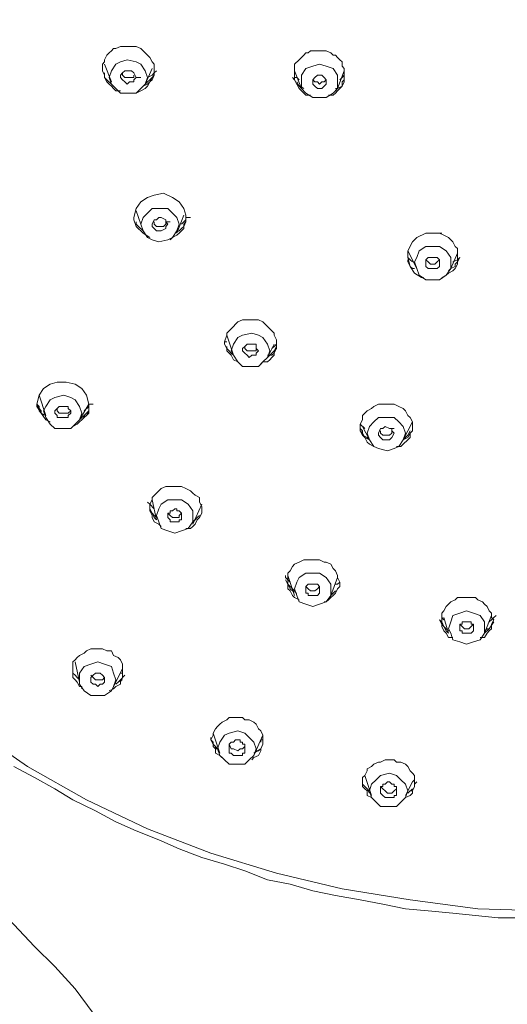
# Model space of a CAD drawing. Units: inches. Extents: x -325 to 1496, y -611 to 709.
# Drawn here: x 102 to 133, y 481 to 543 of the extents above; entities that cross this region are included whole.
import ezdxf

# ---------------------------------------------------------------- set-up
doc = ezdxf.new("R2010")
doc.units = ezdxf.units.IN
doc.header["$MEASUREMENT"] = 0
doc.layers.add('图层 2', color=7, linetype='Continuous')

# ---------------------------------------------------------------- blocks, each defined once
blk = doc.blocks.new('block 12')
at = {"layer": '图层 2', "color": 7, "lineweight": 9}
for points in [[(25.9257, -12.9095), (25.9257, -13.0977), (25.9464, -13.2931), (25.974, -13.4814), (26.0215, -13.6698), (26.0766, -13.8517), (26.1517, -14.0334), (26.241, -14.2083), (26.3433, -14.3764), (26.4597, -14.5313), (26.5831, -14.6861), (26.7198, -14.8272), (26.8704, -14.9621), (27.0344, -15.0832), (27.1987, -15.1974), (27.3768, -15.2985), (27.5618, -15.386), (27.7534, -15.4599), (27.9518, -15.5203), (28.1502, -15.5675), (28.3556, -15.6011), (28.5609, -15.6282), (28.7659, -15.6349)], [(27.1577, -15.1974), (27.2197, -15.2311), (27.281, -15.2647), (27.3358, -15.2985), (27.4044, -15.3321), (27.4657, -15.3655), (27.5277, -15.3927), (27.5959, -15.4194), (27.6576, -15.4466), (27.7261, -15.4733), (27.7944, -15.4935), (27.856, -15.5136), (27.9246, -15.5407), (27.9928, -15.5541), (28.0614, -15.5744), (28.1299, -15.5877), (28.205, -15.6011), (28.2736, -15.6146), (28.3418, -15.6282), (28.4103, -15.6349), (28.4854, -15.6416), (28.554, -15.6485), (28.6226, -15.6552), (28.6977, -15.6552)], [(27.4795, -13.1518), (27.4657, -13.1518), (27.4592, -13.1449), (27.4523, -13.1382), (27.4457, -13.1315), (27.4385, -13.1246), (27.4316, -13.1114), (27.4316, -13.1045), (27.425, -13.091), (27.425, -13.0843), (27.425, -13.0712), (27.4316, -13.0645), (27.4316, -13.0576), (27.4385, -13.044), (27.4457, -13.0371), (27.4523, -13.0304), (27.4592, -13.0237), (27.4657, -13.0237), (27.4795, -13.0171), (27.4864, -13.0171), (27.5001, -13.0171), (27.5067, -13.0171), (27.5205, -13.0171), (27.5277, -13.0171), (27.5411, -13.0237), (27.548, -13.0304), (27.5546, -13.0371), (27.5618, -13.044), (27.5684, -13.0507), (27.5753, -13.0645), (27.5821, -13.0712), (27.5821, -13.0776), (27.5821, -13.091)], [(28.0066, -13.0712), (28.0204, -13.0576), (28.0272, -13.0507), (28.0341, -13.044), (28.0407, -13.0371), (28.0476, -13.0371), (28.0541, -13.0304), (28.0679, -13.0304), (28.0755, -13.0304), (28.0886, -13.0304), (28.0955, -13.0304), (28.1024, -13.0304), (28.1161, -13.0371), (28.123, -13.044), (28.1299, -13.044), (28.1365, -13.0507), (28.143, -13.0576), (28.1502, -13.0645), (28.1502, -13.0776), (28.1568, -13.0843), (28.1568, -13.091), (28.1568, -13.1045), (28.1568, -13.1114), (28.1568, -13.1181), (28.1568, -13.1246), (28.1502, -13.1382), (28.143, -13.1449), (28.1365, -13.1518), (28.1299, -13.1584), (28.123, -13.1653), (28.1161, -13.1653), (28.1092, -13.1653)], [(27.4316, -13.0712), (27.4523, -13.1246)], [(27.5618, -13.1114), (27.5546, -13.091), (27.5411, -13.0712), (27.5277, -13.0645), (27.5001, -13.0576), (27.4795, -13.0645), (27.4657, -13.0712), (27.4523, -13.091), (27.4457, -13.1114), (27.4523, -13.1315), (27.4657, -13.1449), (27.4795, -13.1584), (27.5001, -13.1584), (27.5277, -13.1584), (27.5411, -13.1449), (27.5546, -13.1315), (27.5618, -13.1114), (27.5618, -13.1114)], [(27.5546, -13.1315), (27.5753, -13.0843)], [(28.0541, -13.1653), (28.0407, -13.1653), (28.0341, -13.1584), (28.0272, -13.1518), (28.0204, -13.1449), (28.0135, -13.1315), (28.0066, -13.1181), (28.0066, -13.1045), (28.0066, -13.0843), (28.0066, -13.0712)], [(28.082, -13.0712), (28.0614, -13.0776), (28.0407, -13.0843), (28.0272, -13.1045), (28.0272, -13.1246), (28.0272, -13.1449), (28.0407, -13.1584), (28.0614, -13.172), (28.082, -13.172), (28.1024, -13.172), (28.123, -13.1584), (28.1365, -13.1449), (28.1365, -13.1246), (28.1365, -13.1045), (28.123, -13.0843), (28.1024, -13.0776), (28.082, -13.0712), (28.082, -13.0712)], [(27.4523, -13.1315), (27.4385, -13.1181), (27.4316, -13.1114), (27.4316, -13.0977)], [(27.5277, -13.1114), (27.5205, -13.1181), (27.5205, -13.1246), (27.5067, -13.1246), (27.5001, -13.1315), (27.4933, -13.1246), (27.4864, -13.1181), (27.4795, -13.1114), (27.4795, -13.1045), (27.4864, -13.0977), (27.4933, -13.091), (27.5001, -13.091), (27.5067, -13.091), (27.5136, -13.091), (27.5205, -13.0977), (27.5277, -13.1114), (27.5277, -13.1114)], [(27.4864, -13.0977), (27.4864, -13.1045), (27.4933, -13.1114), (27.5001, -13.1114), (27.5136, -13.1114), (27.5205, -13.1114), (27.5205, -13.1045)], [(27.5821, -13.091), (27.5821, -13.1045), (27.5753, -13.1114), (27.5684, -13.1246), (27.5618, -13.1382), (27.5546, -13.1449), (27.5411, -13.1518), (27.5277, -13.1584), (27.5205, -13.1584), (27.5136, -13.1584)], [(27.5277, -13.1114), (27.5411, -13.1114)], [(27.5821, -13.1045), (27.5753, -13.1181), (27.5684, -13.1246), (27.5618, -13.1315), (27.548, -13.1382)], [(27.5821, -13.1045), (27.5753, -13.1114), (27.5684, -13.1181), (27.5618, -13.1246), (27.5546, -13.1315)], [(27.589, -13.091), (27.5821, -13.0977), (27.5753, -13.1045), (27.5618, -13.1114)], [(28.0066, -13.1181), (27.9997, -13.1114)], [(28.0066, -13.091), (28.0272, -13.1449)], [(28.0204, -13.1181), (28.0135, -13.1114), (28.0066, -13.1114)], [(28.082, -13.1449), (28.0755, -13.1449), (28.0679, -13.1382), (28.0614, -13.1315), (28.0614, -13.1246), (28.0614, -13.1181), (28.0679, -13.1114), (28.0755, -13.1045), (28.082, -13.1045), (28.0886, -13.1045), (28.0955, -13.1114), (28.1024, -13.1181), (28.1024, -13.1246), (28.1024, -13.1315), (28.0955, -13.1382), (28.0886, -13.1449), (28.082, -13.1449), (28.082, -13.1449)], [(28.1365, -13.1449), (28.1568, -13.091)], [(28.1568, -13.1045), (28.1502, -13.1114), (28.143, -13.1181)], [(28.0272, -13.1449), (28.0204, -13.1382), (28.0135, -13.1246)], [(28.0341, -13.1449), (28.0135, -13.1315)], [(28.0614, -13.1181), (28.0679, -13.1246), (28.0755, -13.1246), (28.082, -13.1315)], [(28.082, -13.1315), (28.0886, -13.1246), (28.0955, -13.1246), (28.1024, -13.1181)], [(28.1568, -13.1181), (28.1502, -13.1246), (28.1502, -13.1382), (28.1365, -13.1449), (28.1299, -13.1518)], [(28.1365, -13.1449), (28.1299, -13.1449)], [(27.5684, -13.5959), (27.548, -13.5823), (27.5277, -13.5621), (27.5205, -13.542), (27.5205, -13.5353), (27.5277, -13.5084), (27.5411, -13.4881), (27.5618, -13.4748), (27.5821, -13.4679), (27.6097, -13.4612), (27.6369, -13.4748), (27.6576, -13.4881), (27.671, -13.5084), (27.6779, -13.5286), (27.6779, -13.5353)], [(27.5277, -13.5151), (27.548, -13.5756)], [(27.6576, -13.5554), (27.6507, -13.5353), (27.6369, -13.5218), (27.6231, -13.5084), (27.5959, -13.5084), (27.5753, -13.5084), (27.5618, -13.5218), (27.548, -13.5353), (27.5411, -13.5554), (27.548, -13.5756), (27.5618, -13.5959), (27.5753, -13.6026), (27.5959, -13.6093), (27.6231, -13.6026), (27.6369, -13.5959), (27.6507, -13.5756), (27.6576, -13.5554), (27.6576, -13.5554)], [(27.6507, -13.5823), (27.671, -13.5286)], [(27.548, -13.5756), (27.5346, -13.5621), (27.5277, -13.5554), (27.5277, -13.5487)], [(27.6166, -13.5487), (27.6231, -13.5554), (27.6166, -13.5621), (27.6166, -13.5689), (27.6028, -13.5756), (27.5959, -13.5756), (27.589, -13.5756), (27.5821, -13.5689), (27.5753, -13.5621), (27.5753, -13.5554), (27.5821, -13.542), (27.589, -13.542), (27.5959, -13.5353), (27.6028, -13.5353), (27.6166, -13.542), (27.6166, -13.5487), (27.6166, -13.5487)], [(27.5821, -13.5487), (27.5821, -13.5554), (27.589, -13.5621), (27.5959, -13.5621), (27.6097, -13.5621), (27.6166, -13.5554), (27.6166, -13.5487)], [(27.6166, -13.5487), (27.6304, -13.5487)], [(27.6779, -13.5353), (27.6779, -13.5487), (27.671, -13.5554), (27.671, -13.5689), (27.6641, -13.5756), (27.6576, -13.5823), (27.6507, -13.5892), (27.6369, -13.5959), (27.6304, -13.6026)], [(27.6779, -13.5487), (27.671, -13.5621), (27.6641, -13.5689), (27.6576, -13.5756), (27.6442, -13.5823)], [(27.6779, -13.542), (27.6641, -13.5554)], [(27.6779, -13.5487), (27.671, -13.5554)], [(27.6779, -13.5353), (27.6917, -13.5353)], [(28.3966, -13.717), (28.39, -13.717), (28.369, -13.7034), (28.3556, -13.6832), (28.349, -13.6564), (28.349, -13.636), (28.3628, -13.6093), (28.3759, -13.5959), (28.4035, -13.5823), (28.4241, -13.5823), (28.4379, -13.5823)], [(28.4379, -13.5823), (28.4513, -13.5823)], [(28.4379, -13.5823), (28.4448, -13.5823), (28.4582, -13.5892), (28.4717, -13.5959), (28.4786, -13.6026), (28.4854, -13.6093), (28.4923, -13.6228), (28.4992, -13.6295), (28.4992, -13.6429), (28.4992, -13.6564), (28.4992, -13.6698), (28.4992, -13.6767), (28.4923, -13.69), (28.4854, -13.6967), (28.4717, -13.7034), (28.4651, -13.7103), (28.4513, -13.717)], [(28.4241, -13.6228), (28.4035, -13.6228), (28.3828, -13.636), (28.3759, -13.6564), (28.369, -13.6698), (28.3759, -13.69), (28.3828, -13.7103), (28.4035, -13.7237), (28.4241, -13.7237), (28.4448, -13.7237), (28.4651, -13.7103), (28.4786, -13.69), (28.4786, -13.6698), (28.4786, -13.6564), (28.4651, -13.636), (28.4448, -13.6228), (28.4241, -13.6228), (28.4241, -13.6228)], [(28.349, -13.636), (28.3759, -13.69)], [(28.4786, -13.69), (28.4992, -13.6429)], [(28.3628, -13.6698), (28.3556, -13.6631), (28.349, -13.6564)], [(28.349, -13.6698), (28.349, -13.6631)], [(28.369, -13.69), (28.3628, -13.69), (28.3556, -13.6832), (28.349, -13.6698)], [(28.4035, -13.6698), (28.4035, -13.6631), (28.4103, -13.6564), (28.4172, -13.6564), (28.4241, -13.6564), (28.431, -13.6564), (28.4379, -13.6564), (28.4448, -13.6631), (28.4448, -13.6698), (28.4448, -13.6832), (28.4379, -13.69), (28.431, -13.69), (28.4241, -13.69), (28.4172, -13.69), (28.4103, -13.69), (28.4035, -13.6832), (28.4035, -13.6698), (28.4035, -13.6698)], [(28.4035, -13.6631), (28.4103, -13.6698), (28.4172, -13.6767), (28.4241, -13.6767), (28.431, -13.6767), (28.4379, -13.6698), (28.4448, -13.6631)], [(28.4992, -13.6698), (28.4923, -13.6767), (28.4923, -13.6832), (28.4786, -13.69), (28.4717, -13.6967)], [(28.5065, -13.6564), (28.4992, -13.6631), (28.4854, -13.6698)], [(28.5065, -13.6564), (28.4992, -13.6698)], [(27.7944, -13.912), (27.8012, -13.892), (27.8012, -13.8851), (27.8081, -13.8786), (27.815, -13.8719), (27.8216, -13.8651), (27.8281, -13.8584), (27.835, -13.8517), (27.8491, -13.8448), (27.856, -13.8448), (27.8695, -13.8448), (27.8767, -13.8448), (27.8901, -13.8448), (27.897, -13.8448), (27.9108, -13.8517), (27.9177, -13.8584), (27.9246, -13.8651), (27.9315, -13.8719), (27.938, -13.8786), (27.9449, -13.8851), (27.9449, -13.892), (27.9518, -13.9053), (27.9518, -13.912), (27.9518, -13.9256), (27.9518, -13.9323), (27.9449, -13.9389), (27.9449, -13.9526), (27.938, -13.9594), (27.9315, -13.9661), (27.9246, -13.9728), (27.9108, -13.9728), (27.9039, -13.9795)], [(27.9315, -13.9389), (27.9246, -13.9189), (27.9108, -13.8986), (27.897, -13.892), (27.8767, -13.8851), (27.8491, -13.892), (27.835, -13.8986), (27.8216, -13.9189), (27.815, -13.9389), (27.8216, -13.9526), (27.835, -13.9728), (27.8491, -13.9861), (27.8767, -13.9861), (27.897, -13.9861), (27.9108, -13.9728), (27.9246, -13.9594), (27.9315, -13.9389), (27.9315, -13.9389)], [(27.8012, -13.912), (27.7944, -13.912)], [(27.835, -13.9728), (27.8216, -13.9661), (27.815, -13.9526), (27.8081, -13.9459), (27.8012, -13.9389), (27.8012, -13.9323), (27.7944, -13.9189), (27.7944, -13.912)], [(27.8012, -13.892), (27.8216, -13.9526)], [(27.8901, -13.9256), (27.8901, -13.9323), (27.897, -13.9389), (27.8901, -13.9459), (27.8901, -13.9526), (27.8767, -13.9526), (27.8695, -13.9594), (27.8629, -13.9526), (27.856, -13.9459), (27.8491, -13.9389), (27.8491, -13.9323), (27.856, -13.9256), (27.8629, -13.9189), (27.8695, -13.9189), (27.8832, -13.9189), (27.8901, -13.9189)], [(27.8901, -13.9256), (27.8901, -13.9189)], [(27.9246, -13.9594), (27.9449, -13.9189)], [(27.9518, -13.9189), (27.9449, -13.9256), (27.938, -13.9323)], [(27.8216, -13.9526), (27.815, -13.9459), (27.8081, -13.9389), (27.8012, -13.9323), (27.8012, -13.9256)], [(27.856, -13.9256), (27.856, -13.9323), (27.8629, -13.9389), (27.8767, -13.9389)], [(27.8767, -13.9389), (27.8832, -13.9389), (27.8901, -13.9389), (27.8901, -13.9323)], [(27.9518, -13.9256), (27.9518, -13.9323), (27.9449, -13.9459), (27.938, -13.9526), (27.9246, -13.9526)], [(27.9518, -13.9256), (27.9449, -13.9389), (27.938, -13.9459), (27.9315, -13.9526), (27.9246, -13.9594)], [(27.2673, -14.1544), (27.2538, -14.1476), (27.24, -14.1275), (27.2266, -14.1072), (27.2266, -14.1003), (27.2335, -14.0737), (27.2469, -14.0534), (27.2673, -14.04), (27.2879, -14.0334), (27.3155, -14.0334), (27.3427, -14.04), (27.363, -14.0534), (27.3768, -14.0737), (27.3837, -14.1003)], [(27.2469, -14.1344), (27.24, -14.1275), (27.24, -14.1206), (27.2335, -14.1139), (27.2266, -14.1003)], [(27.2538, -14.1344), (27.24, -14.1275), (27.2335, -14.1206), (27.2335, -14.1072), (27.2266, -14.1003)], [(27.2335, -14.0737), (27.2538, -14.1344)], [(27.363, -14.1275), (27.3561, -14.1072), (27.3427, -14.087), (27.3293, -14.0805), (27.3086, -14.0737), (27.281, -14.0805), (27.2673, -14.087), (27.2538, -14.1072), (27.2469, -14.1206), (27.2538, -14.1409), (27.2673, -14.1611), (27.281, -14.1745), (27.3086, -14.1745), (27.3293, -14.1745), (27.3427, -14.1611), (27.3561, -14.1476), (27.363, -14.1275), (27.363, -14.1275)], [(27.3837, -14.1003), (27.3837, -14.1139), (27.3837, -14.1275), (27.3768, -14.1344), (27.3699, -14.1409), (27.363, -14.1476), (27.3561, -14.1544), (27.3493, -14.1611), (27.3358, -14.1678)], [(27.3561, -14.1476), (27.3837, -14.1003)], [(27.3837, -14.1003), (27.3975, -14.1003)], [(28.2464, -14.2284), (28.2326, -14.2217), (28.2257, -14.2152), (28.2188, -14.2014), (28.2119, -14.1947), (28.205, -14.1812), (28.205, -14.1678), (28.205, -14.1611), (28.2119, -14.1476), (28.2119, -14.1344), (28.2188, -14.1275), (28.2257, -14.1206), (28.2395, -14.1139), (28.2464, -14.1072), (28.2598, -14.1003), (28.2736, -14.1003), (28.2874, -14.1003)], [(28.2874, -14.1003), (28.3008, -14.1003), (28.3077, -14.1003), (28.3215, -14.1072), (28.3352, -14.1139), (28.3418, -14.1206), (28.349, -14.1344), (28.3556, -14.1409), (28.3628, -14.1544), (28.3628, -14.1678), (28.3628, -14.1812), (28.3556, -14.1879), (28.3556, -14.2014), (28.349, -14.2083), (28.3352, -14.2217), (28.328, -14.2284), (28.3215, -14.2284), (28.3146, -14.2284)], [(27.3293, -14.1275), (27.3293, -14.1206), (27.322, -14.1139), (27.322, -14.1072), (27.3155, -14.1072), (27.3086, -14.1072), (27.3017, -14.1072), (27.2948, -14.1072), (27.2879, -14.1139), (27.281, -14.1206), (27.281, -14.1275), (27.2879, -14.1344), (27.2879, -14.1409), (27.2948, -14.1409), (27.3017, -14.1409), (27.3086, -14.1409), (27.3155, -14.1409), (27.322, -14.1409), (27.322, -14.1344), (27.3293, -14.1275), (27.3293, -14.1275)], [(27.2879, -14.1139), (27.2879, -14.1206), (27.2948, -14.1275), (27.3017, -14.1275), (27.3155, -14.1275), (27.322, -14.1275), (27.3293, -14.1206)], [(27.3837, -14.1139), (27.3837, -14.1206), (27.3768, -14.1344), (27.363, -14.1409), (27.3561, -14.1476)], [(27.3837, -14.1206), (27.3768, -14.1275), (27.3699, -14.1344), (27.363, -14.1409), (27.3561, -14.1476)], [(27.3837, -14.1072), (27.3699, -14.1206)], [(28.2874, -14.1409), (28.2598, -14.1409), (28.2464, -14.1544), (28.2326, -14.1678), (28.2257, -14.1879), (28.2326, -14.2083), (28.2464, -14.2284), (28.2598, -14.2351), (28.2874, -14.2417), (28.3077, -14.2351), (28.3215, -14.2284), (28.3352, -14.2083), (28.3418, -14.1879), (28.3352, -14.1678), (28.3215, -14.1544), (28.3077, -14.1409), (28.2874, -14.1409), (28.2874, -14.1409)], [(28.3352, -14.2083), (28.3628, -14.1544)], [(28.2188, -14.1745), (28.205, -14.1611)], [(28.2326, -14.2083), (28.2188, -14.2014), (28.2119, -14.1879), (28.205, -14.1812), (28.205, -14.1678)], [(28.2326, -14.2083), (28.2257, -14.2014), (28.2119, -14.1947), (28.2119, -14.1812), (28.205, -14.1745)], [(28.2119, -14.1678), (28.2326, -14.2083)], [(28.2939, -14.1745), (28.3008, -14.1745), (28.3008, -14.1812), (28.3077, -14.1879), (28.3008, -14.2014), (28.2939, -14.2083), (28.2874, -14.2083), (28.2801, -14.2083), (28.2736, -14.2083), (28.2663, -14.2014), (28.2598, -14.1947), (28.2598, -14.1879), (28.2663, -14.1745), (28.2736, -14.1745), (28.2801, -14.1678), (28.2939, -14.1745), (28.2939, -14.1745)], [(28.2663, -14.1812), (28.2663, -14.1879), (28.2736, -14.1947), (28.2874, -14.1947)], [(28.2874, -14.1947), (28.2939, -14.1947), (28.3008, -14.1879), (28.3008, -14.1812)], [(28.2939, -14.1745), (28.3077, -14.1745)], [(28.3556, -14.1812), (28.349, -14.1947), (28.3418, -14.2014), (28.3352, -14.2083)], [(28.3556, -14.1879), (28.349, -14.2014)], [(28.349, -14.2014), (28.3352, -14.2083)], [(27.6028, -14.4704), (27.5959, -14.4637), (27.5821, -14.457), (27.5753, -14.4436), (27.5753, -14.4372), (27.5684, -14.4236), (27.5684, -14.4102), (27.5684, -14.4034), (27.5753, -14.3898), (27.5753, -14.3831), (27.589, -14.3697), (27.5959, -14.363), (27.6028, -14.3561), (27.6166, -14.3493), (27.6304, -14.3493), (27.6442, -14.3493), (27.6507, -14.3493), (27.6641, -14.3493), (27.6779, -14.3561), (27.6917, -14.363), (27.6986, -14.3697), (27.7055, -14.3764), (27.7193, -14.3831), (27.7193, -14.3967), (27.7261, -14.4102), (27.7261, -14.4169), (27.7261, -14.4305), (27.7193, -14.4436), (27.712, -14.4505), (27.7055, -14.4637), (27.6986, -14.4704), (27.6917, -14.4773), (27.6848, -14.4773), (27.6779, -14.4773)], [(27.5821, -14.4169), (27.5684, -14.4034), (27.5618, -14.3967)], [(27.5753, -14.3898), (27.589, -14.4505)], [(27.6442, -14.3898), (27.6231, -14.3898), (27.6028, -14.4034), (27.5959, -14.4169), (27.589, -14.4372), (27.5959, -14.457), (27.6028, -14.4773), (27.6231, -14.4842), (27.6442, -14.4911), (27.6641, -14.4842), (27.6848, -14.4773), (27.6986, -14.457), (27.6986, -14.4372), (27.6986, -14.4236), (27.6848, -14.4034), (27.6641, -14.3898), (27.6442, -14.3898), (27.6442, -14.3898)], [(27.589, -14.4436), (27.5821, -14.4372), (27.5753, -14.4305), (27.5684, -14.4169), (27.5684, -14.4102)], [(27.589, -14.4505), (27.5821, -14.4436), (27.5753, -14.4305), (27.5684, -14.4236), (27.5684, -14.4169)], [(27.6641, -14.4436), (27.6641, -14.4372), (27.6641, -14.4305), (27.6576, -14.4236), (27.6507, -14.4236), (27.6507, -14.4169), (27.6442, -14.4169), (27.6369, -14.4236), (27.6304, -14.4236), (27.6304, -14.4305), (27.6231, -14.4305), (27.6231, -14.4372), (27.6231, -14.4436), (27.6304, -14.4505), (27.6304, -14.457), (27.6369, -14.457), (27.6442, -14.457), (27.6507, -14.457), (27.6576, -14.457), (27.6576, -14.4505), (27.6641, -14.4505), (27.6641, -14.4436), (27.6641, -14.4436)], [(27.6986, -14.4637), (27.7261, -14.4034)], [(27.6231, -14.4305), (27.6304, -14.4372), (27.6369, -14.4436), (27.6442, -14.4436)], [(27.6442, -14.4436), (27.6576, -14.4436), (27.6576, -14.4372), (27.6641, -14.4305)], [(27.7193, -14.4372), (27.712, -14.4436), (27.7055, -14.4505), (27.6986, -14.457)], [(27.712, -14.4436), (27.6986, -14.457)], [(28.0204, -14.6928), (28.0066, -14.6861), (27.9997, -14.6794), (27.9928, -14.666), (27.9859, -14.6591), (27.9859, -14.6455), (27.9859, -14.6389), (27.9859, -14.6255), (27.9859, -14.612), (27.9928, -14.6053), (27.9997, -14.5919), (28.0066, -14.5852), (28.0204, -14.5784), (28.0341, -14.5716), (28.0407, -14.5716), (28.0541, -14.5716), (28.0679, -14.5716), (28.082, -14.5716), (28.0955, -14.5784), (28.1024, -14.5784), (28.1161, -14.5852), (28.123, -14.5984), (28.1299, -14.6053), (28.1365, -14.6188), (28.1365, -14.6255), (28.143, -14.6389), (28.143, -14.6522), (28.1365, -14.6591), (28.1299, -14.6727), (28.123, -14.6794), (28.1161, -14.6861), (28.1092, -14.6928), (28.1024, -14.6994), (28.0955, -14.6994)], [(27.9928, -14.6389), (27.9859, -14.6322), (27.979, -14.6255), (27.979, -14.6188)], [(28.0066, -14.666), (27.9997, -14.6591), (27.9928, -14.6522), (27.9859, -14.6455), (27.979, -14.6322)], [(27.9859, -14.6188), (28.0066, -14.6794)], [(28.0614, -14.612), (28.0407, -14.612), (28.0204, -14.6255), (28.0135, -14.6389), (28.0066, -14.6591), (28.0135, -14.6794), (28.0204, -14.6994), (28.0407, -14.7061), (28.0614, -14.7128), (28.082, -14.7061), (28.1024, -14.6994), (28.1161, -14.6794), (28.1161, -14.6591), (28.1161, -14.6455), (28.1024, -14.6255), (28.082, -14.612), (28.0614, -14.612), (28.0614, -14.612)], [(28.1161, -14.6794), (28.1365, -14.6255)], [(28.0135, -14.6727), (27.9997, -14.666), (27.9928, -14.6591), (27.9859, -14.6455), (27.9859, -14.6389)], [(28.082, -14.666), (28.082, -14.6591), (28.082, -14.6522), (28.0755, -14.6455), (28.0679, -14.6455), (28.0614, -14.6455), (28.0541, -14.6455), (28.0476, -14.6455), (28.0407, -14.6522), (28.0407, -14.6591), (28.0407, -14.666), (28.0407, -14.6727), (28.0476, -14.6727), (28.0476, -14.6794), (28.0541, -14.6794), (28.0614, -14.6794), (28.0679, -14.6794), (28.0755, -14.6794), (28.082, -14.6727), (28.082, -14.666), (28.082, -14.666)], [(28.0407, -14.6522), (28.0476, -14.6591), (28.0541, -14.666), (28.0614, -14.666)], [(28.0614, -14.666), (28.0679, -14.666), (28.0755, -14.6591), (28.082, -14.6522)], [(28.1299, -14.666), (28.1161, -14.6794)], [(28.143, -14.6389), (28.1365, -14.6455), (28.1299, -14.6455)], [(28.4854, -14.807), (28.4717, -14.807), (28.4651, -14.7938), (28.4582, -14.787), (28.4513, -14.7736), (28.4513, -14.7667), (28.4513, -14.7533), (28.4513, -14.7466), (28.4513, -14.7331), (28.4582, -14.7264), (28.4651, -14.7128), (28.4717, -14.7061), (28.4786, -14.6994), (28.4923, -14.6928), (28.4992, -14.6861), (28.513, -14.6861), (28.5268, -14.6861), (28.5402, -14.6861), (28.554, -14.6861), (28.5609, -14.6928), (28.5747, -14.6994), (28.5812, -14.7061), (28.5885, -14.7128), (28.595, -14.7264), (28.6019, -14.7331), (28.6019, -14.7466), (28.6088, -14.7533), (28.6019, -14.7667), (28.6019, -14.7803), (28.595, -14.787), (28.5885, -14.7938), (28.5812, -14.807), (28.5674, -14.807)], [(28.4717, -14.787), (28.4651, -14.7803), (28.4582, -14.7736), (28.4513, -14.76), (28.4448, -14.7533)], [(28.4717, -14.7938), (28.4651, -14.787), (28.4582, -14.7736), (28.4513, -14.7667), (28.4448, -14.7533)], [(28.4582, -14.7533), (28.4513, -14.7466)], [(28.4582, -14.7466), (28.4717, -14.7938)], [(28.5268, -14.7264), (28.5065, -14.7331), (28.4854, -14.7399), (28.4786, -14.76), (28.4717, -14.7803), (28.4786, -14.7938), (28.4854, -14.8137), (28.5065, -14.8205), (28.5268, -14.8272), (28.5475, -14.8205), (28.5674, -14.8137), (28.5812, -14.7938), (28.5812, -14.7803), (28.5812, -14.76), (28.5674, -14.7399), (28.5475, -14.7331), (28.5268, -14.7264), (28.5268, -14.7264)], [(28.5812, -14.7938), (28.6019, -14.7399)], [(28.6157, -14.7399), (28.6088, -14.7466), (28.6019, -14.7533), (28.595, -14.76)], [(28.5475, -14.7803), (28.5475, -14.7736), (28.5475, -14.7667), (28.5402, -14.7667), (28.5402, -14.76), (28.5337, -14.76), (28.5268, -14.76), (28.5199, -14.76), (28.513, -14.76), (28.513, -14.7667), (28.5065, -14.7667), (28.5065, -14.7736), (28.5065, -14.7803), (28.5065, -14.787), (28.513, -14.787), (28.513, -14.7938), (28.5199, -14.7938), (28.5268, -14.7938), (28.5337, -14.7938), (28.5402, -14.7938), (28.5475, -14.787), (28.5475, -14.7803), (28.5475, -14.7803)], [(28.5065, -14.7667), (28.513, -14.7736), (28.5199, -14.7803), (28.5268, -14.7803)], [(28.5268, -14.7803), (28.5337, -14.7803), (28.5402, -14.7736), (28.5475, -14.7667)], [(28.6088, -14.76), (28.595, -14.7803), (28.5885, -14.7803), (28.5812, -14.787)], [(28.595, -14.7803), (28.5812, -14.7938)], [(27.363, -14.9621), (27.363, -14.955), (27.3561, -14.955), (27.3493, -14.9417), (27.3427, -14.935), (27.3358, -14.9283), (27.3358, -14.9147), (27.3358, -14.9013), (27.3358, -14.8945), (27.3358, -14.8811), (27.3427, -14.8746), (27.3493, -14.8677), (27.3561, -14.8611), (27.3699, -14.8542), (27.3768, -14.8475), (27.3906, -14.8408), (27.3975, -14.8408), (27.4113, -14.8408)], [(27.4113, -14.8408), (27.425, -14.8408), (27.4385, -14.8475), (27.4523, -14.8475), (27.4592, -14.8611), (27.4726, -14.8677), (27.4795, -14.8746), (27.4864, -14.888), (27.4864, -14.8945), (27.4864, -14.908), (27.4864, -14.9214), (27.4864, -14.9283), (27.4795, -14.9417), (27.4795, -14.9483), (27.4657, -14.955), (27.4592, -14.9621), (27.4457, -14.9688)], [(27.3427, -14.8811), (27.3561, -14.9417)], [(27.4113, -14.8811), (27.3906, -14.888), (27.3699, -14.8945), (27.3561, -14.9147), (27.3561, -14.935), (27.3561, -14.9483), (27.3699, -14.9688), (27.3906, -14.9822), (27.4113, -14.9822), (27.4316, -14.9822), (27.4523, -14.9688), (27.4592, -14.955), (27.4657, -14.935), (27.4592, -14.9147), (27.4523, -14.8945), (27.4316, -14.888), (27.4113, -14.8811), (27.4113, -14.8811)], [(27.4592, -14.955), (27.4864, -14.9013)], [(27.3561, -14.935), (27.3493, -14.9283), (27.3427, -14.9214), (27.3358, -14.9147), (27.3358, -14.908)], [(27.4113, -14.955), (27.4044, -14.9483), (27.3975, -14.9483), (27.3906, -14.9417), (27.3906, -14.935), (27.3906, -14.9283), (27.3975, -14.9214), (27.4044, -14.9147), (27.4113, -14.9147), (27.4182, -14.9147), (27.425, -14.9214), (27.4316, -14.9283), (27.4316, -14.935), (27.4316, -14.9417), (27.425, -14.9483), (27.4182, -14.9483), (27.4113, -14.955), (27.4113, -14.955)], [(27.3906, -14.9214), (27.3975, -14.9283), (27.4044, -14.935), (27.4113, -14.935), (27.425, -14.935), (27.4316, -14.9283)], [(27.4933, -14.9214), (27.4795, -14.935), (27.4726, -14.9417), (27.4657, -14.9483)], [(27.4864, -14.935), (27.4726, -14.9417), (27.4657, -14.9483)], [(27.4864, -14.9147), (27.4795, -14.9147)], [(27.7875, -15.1705), (27.7806, -15.1638), (27.7668, -15.1571), (27.7668, -15.1436), (27.7603, -15.1369), (27.7603, -15.1235), (27.7534, -15.1167), (27.7603, -15.1031), (27.7603, -15.0966), (27.7668, -15.0832), (27.7737, -15.0764), (27.7806, -15.0695), (27.7875, -15.0628), (27.8012, -15.0559), (27.8081, -15.0494), (27.8216, -15.0494), (27.835, -15.0494)], [(27.835, -15.0494), (27.8491, -15.0494), (27.856, -15.0559), (27.8695, -15.0559), (27.8832, -15.0628), (27.8901, -15.0695), (27.897, -15.0832), (27.9039, -15.0899), (27.9108, -15.1031), (27.9108, -15.11), (27.9108, -15.1235), (27.9108, -15.13), (27.9039, -15.1436), (27.9039, -15.1503), (27.897, -15.1638), (27.8832, -15.1705), (27.8767, -15.1772)], [(27.7737, -15.1436), (27.7668, -15.1369), (27.7603, -15.13), (27.7534, -15.1167), (27.7534, -15.11)], [(27.7603, -15.0966), (27.7806, -15.1571)], [(27.835, -15.0899), (27.8081, -15.0966), (27.7944, -15.1031), (27.7806, -15.1235), (27.7737, -15.1436), (27.7806, -15.1638), (27.7944, -15.1772), (27.8081, -15.1906), (27.835, -15.1906), (27.856, -15.1906), (27.8695, -15.1772), (27.8832, -15.1638), (27.8901, -15.1436), (27.8832, -15.1235), (27.8695, -15.11), (27.856, -15.0966), (27.835, -15.0899), (27.835, -15.0899)], [(27.8832, -15.1638), (27.9108, -15.1031)], [(27.7737, -15.1436), (27.7668, -15.1436), (27.7668, -15.1369), (27.7603, -15.13), (27.7603, -15.1235)], [(27.856, -15.1436), (27.856, -15.1369), (27.856, -15.13), (27.8491, -15.13), (27.8491, -15.1235), (27.8419, -15.1235), (27.8419, -15.1167), (27.835, -15.1167), (27.8281, -15.1167), (27.8216, -15.1235), (27.815, -15.1235), (27.8081, -15.13), (27.8081, -15.1369), (27.8081, -15.1436), (27.8081, -15.1503), (27.8081, -15.1571), (27.815, -15.1571), (27.8216, -15.1638), (27.8281, -15.1638), (27.835, -15.1638), (27.8419, -15.1638), (27.8491, -15.1638), (27.8491, -15.1571), (27.856, -15.1571), (27.856, -15.1503), (27.856, -15.1436), (27.856, -15.1436)], [(27.8081, -15.13), (27.815, -15.1436), (27.8216, -15.1436)], [(27.8216, -15.1436), (27.835, -15.1503), (27.8419, -15.1436), (27.8491, -15.1436), (27.856, -15.1369)], [(27.9039, -15.1436), (27.8832, -15.1571)], [(27.9108, -15.13), (27.9039, -15.1436), (27.897, -15.1503), (27.8901, -15.1503)], [(27.9108, -15.1167), (27.9039, -15.1167), (27.9039, -15.1235)], [(28.2464, -15.2985), (28.2395, -15.2918), (28.2257, -15.285), (28.2257, -15.2714), (28.2188, -15.2647), (28.2119, -15.258), (28.2119, -15.2444), (28.2119, -15.2311), (28.2188, -15.2244), (28.2257, -15.211), (28.2257, -15.2042), (28.2395, -15.1974), (28.2464, -15.1906), (28.2598, -15.1839), (28.2663, -15.1839), (28.2801, -15.1772), (28.2939, -15.1772), (28.3077, -15.1772), (28.3146, -15.1839), (28.328, -15.1839), (28.3418, -15.1906), (28.349, -15.1974), (28.3556, -15.211), (28.3628, -15.2177), (28.369, -15.2244), (28.369, -15.2378), (28.369, -15.2513), (28.369, -15.258), (28.3628, -15.2714), (28.3628, -15.2781), (28.3556, -15.285), (28.3418, -15.2918), (28.3352, -15.2985)], [(28.2188, -15.2244), (28.2395, -15.285)], [(28.2939, -15.2177), (28.2663, -15.2244), (28.2529, -15.2378), (28.2395, -15.2513), (28.2326, -15.2714), (28.2395, -15.2918), (28.2529, -15.305), (28.2663, -15.3186), (28.2939, -15.3186), (28.3146, -15.3186), (28.328, -15.305), (28.3418, -15.2918), (28.349, -15.2714), (28.3418, -15.2513), (28.328, -15.2378), (28.3146, -15.2244), (28.2939, -15.2177), (28.2939, -15.2177)], [(28.2326, -15.2714), (28.2257, -15.2647), (28.2188, -15.258), (28.2119, -15.2513), (28.2119, -15.2378)], [(28.2326, -15.2781), (28.2257, -15.2647), (28.2188, -15.258), (28.2119, -15.2513)], [(28.3146, -15.2714), (28.3146, -15.2647), (28.3146, -15.258), (28.3077, -15.258), (28.3077, -15.2513), (28.3008, -15.2513), (28.2939, -15.2444), (28.2874, -15.2444), (28.2801, -15.2513), (28.2736, -15.2513), (28.2736, -15.258), (28.2663, -15.258), (28.2663, -15.2647), (28.2663, -15.2714), (28.2663, -15.2781), (28.2736, -15.285), (28.2801, -15.2918), (28.2874, -15.2918), (28.2939, -15.2918), (28.3008, -15.2918), (28.3077, -15.2918), (28.3077, -15.285), (28.3146, -15.285), (28.3146, -15.2781), (28.3146, -15.2714), (28.3146, -15.2714)], [(28.2663, -15.258), (28.2736, -15.2647), (28.2801, -15.2714), (28.2874, -15.2781)], [(28.3418, -15.285), (28.3628, -15.2444)], [(28.369, -15.258), (28.3628, -15.2714), (28.3556, -15.2714), (28.349, -15.2781)], [(28.369, -15.2378), (28.3628, -15.2444)], [(28.3759, -15.2444), (28.369, -15.2513)], [(28.2874, -15.2781), (28.3008, -15.2781), (28.3077, -15.2714), (28.3146, -15.2647)], [(28.3628, -15.2647), (28.349, -15.2781)]]:
    blk.add_lwpolyline(points, dxfattribs=at)
blk.add_open_spline([(25.8506, -14.2152), (25.8506, -14.2152), (25.8437, -14.2014), (25.8437, -14.2014), (25.8437, -14.2014), (25.8437, -14.1947), (25.8437, -14.1947), (25.8437, -14.1947), (25.8369, -14.1879), (25.8369, -14.1879), (25.8369, -14.1879), (25.8369, -14.1812), (25.8369, -14.1812), (25.8369, -14.1812), (25.8369, -14.1879), (25.8369, -14.1879), (25.8369, -14.1879), (25.8437, -14.1947), (25.8437, -14.1947), (25.8437, -14.1947), (25.8506, -14.2083), (25.8506, -14.2083), (25.8506, -14.2083), (25.8506, -14.2152), (25.8506, -14.2152), (25.8506, -14.2152), (25.8644, -14.2351), (25.8644, -14.2351), (25.8644, -14.2351), (25.871, -14.2486), (25.871, -14.2486), (25.871, -14.2486), (25.8779, -14.2687), (25.8779, -14.2687), (25.8779, -14.2687), (25.8851, -14.2822), (25.8851, -14.2822), (25.8851, -14.2822), (25.8985, -14.2956), (25.8985, -14.2956), (25.8985, -14.2956), (25.9051, -14.3094), (25.9051, -14.3094), (25.9051, -14.3094), (25.9123, -14.3226), (25.9123, -14.3226), (25.9123, -14.3226), (25.9257, -14.3493), (25.9257, -14.3493), (25.9257, -14.3493), (25.9326, -14.3697), (25.9326, -14.3697), (25.9326, -14.3697), (25.9602, -14.4102), (25.9602, -14.4102), (25.9602, -14.4102), (25.9805, -14.4436), (25.9805, -14.4436), (25.9805, -14.4436), (26.0353, -14.5178), (26.0353, -14.5178), (26.0353, -14.5178), (26.056, -14.5579), (26.056, -14.5579), (26.056, -14.5579), (26.0835, -14.5919), (26.0835, -14.5919), (26.0835, -14.5919), (26.138, -14.6591), (26.138, -14.6591), (26.138, -14.6591), (26.1931, -14.7331), (26.1931, -14.7331), (26.1931, -14.7331), (26.2544, -14.8003), (26.2544, -14.8003), (26.2544, -14.8003), (26.3161, -14.8677), (26.3161, -14.8677), (26.3161, -14.8677), (26.3777, -14.9283), (26.3777, -14.9283), (26.3777, -14.9283), (26.4391, -14.9956), (26.4391, -14.9956), (26.4391, -14.9956), (26.5076, -15.0559), (26.5076, -15.0559), (26.5076, -15.0559), (26.5693, -15.1235), (26.5693, -15.1235), (26.5693, -15.1235), (26.6375, -15.1839), (26.6375, -15.1839), (26.6375, -15.1839), (26.7677, -15.305), (26.7677, -15.305), (26.7677, -15.305), (26.9048, -15.4261), (26.9048, -15.4261), (26.9048, -15.4261), (26.9662, -15.4867), (26.9662, -15.4867), (26.9662, -15.4867), (27.0344, -15.5474), (27.0344, -15.5474), (27.0344, -15.5474), (27.0964, -15.6146), (27.0964, -15.6146), (27.0964, -15.6146), (27.1577, -15.6754), (27.1577, -15.6754), (27.1577, -15.6754), (27.2197, -15.7427), (27.2197, -15.7427), (27.2197, -15.7427), (27.281, -15.8032), (27.281, -15.8032), (27.281, -15.8032), (27.3427, -15.8704), (27.3427, -15.8704), (27.3427, -15.8704), (27.3975, -15.9444), (27.3975, -15.9444), (27.3975, -15.9444), (27.425, -15.978), (27.425, -15.978), (27.425, -15.978), (27.4523, -16.0116), (27.4523, -16.0116), (27.4523, -16.0116), (27.4795, -16.0454), (27.4795, -16.0454), (27.4795, -16.0454), (27.5001, -16.0855), (27.5001, -16.0855), (27.5001, -16.0855), (27.5546, -16.1597), (27.5546, -16.1597), (27.5546, -16.1597), (27.6028, -16.2338), (27.6028, -16.2338), (27.6028, -16.2338), (27.6231, -16.2741), (27.6231, -16.2741), (27.6231, -16.2741), (27.6442, -16.3079), (27.6442, -16.3079), (27.6442, -16.3079), (27.6641, -16.3482), (27.6641, -16.3482), (27.6641, -16.3482), (27.6848, -16.3885), (27.6848, -16.3885)], degree=3, knots=[0, 0, 0, 0, 1, 1, 1, 2, 2, 2, 3, 3, 3, 4, 4, 4, 5, 5, 5, 6, 6, 6, 7, 7, 7, 8, 8, 8, 9, 9, 9, 10, 10, 10, 11, 11, 11, 12, 12, 12, 13, 13, 13, 14, 14, 14, 15, 15, 15, 16, 16, 16, 17, 17, 17, 18, 18, 18, 19, 19, 19, 20, 20, 20, 21, 21, 21, 22, 22, 22, 23, 23, 23, 24, 24, 24, 25, 25, 25, 26, 26, 26, 27, 27, 27, 28, 28, 28, 29, 29, 29, 30, 30, 30, 31, 31, 31, 32, 32, 32, 33, 33, 33, 34, 34, 34, 35, 35, 35, 36, 36, 36, 37, 37, 37, 38, 38, 38, 39, 39, 39, 40, 40, 40, 41, 41, 41, 42, 42, 42, 43, 43, 43, 44, 44, 44, 45, 45, 45, 46, 46, 46, 47, 47, 47, 48, 48, 48, 49, 49, 49, 50, 50, 50, 51, 51, 51, 51], dxfattribs=at)

msp = doc.modelspace()

# ---------------------------------------------------------------- block references
at = {"layer": '图层 2', "xscale": 20.69151895829868, "yscale": 20.69151895829868, "zscale": 20.69151895829868}
msp.add_blockref('block 12', (-459.851, 810.421), dxfattribs=at)

doc.saveas('drawing.dxf')
